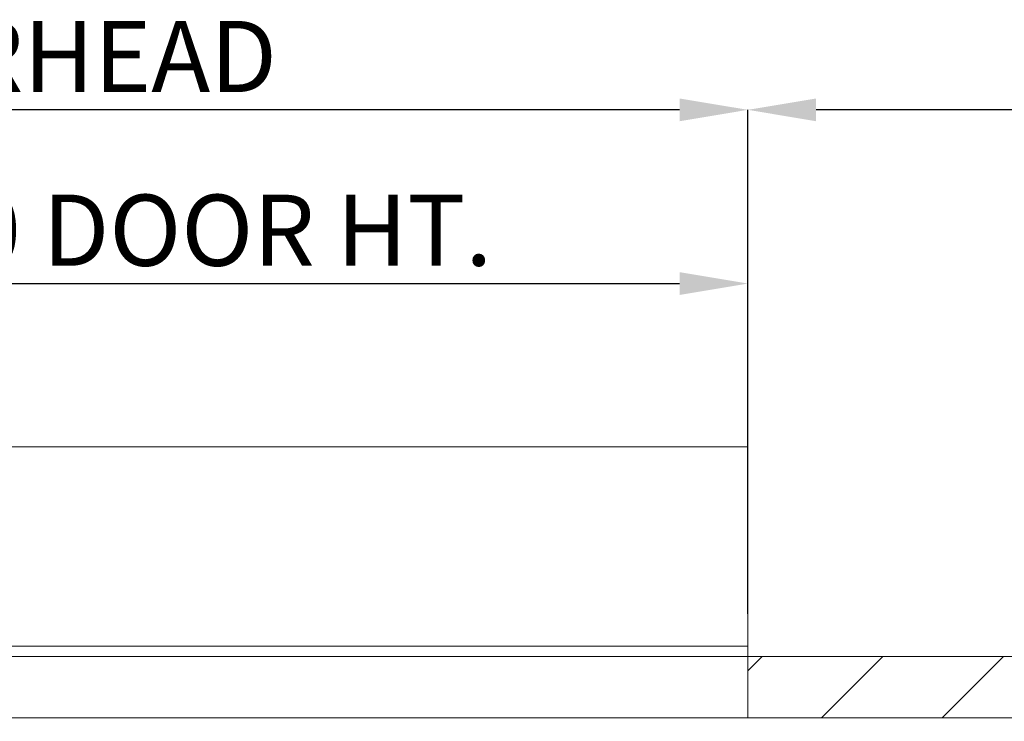
# Paper-space layout 'sales side' of a CAD drawing. Units: inches. Extents: x 0.1 to 10.4, y -0.5 to 7.4.
# Drawn here: x 3.4 to 4.8, y 2.6 to 3.6 of the extents above; entities that cross this region are included whole.
import ezdxf

# ---------------------------------------------------------------- set-up
doc = ezdxf.new("R2010")
doc.units = ezdxf.units.IN
doc.header["$MEASUREMENT"] = 0
doc.header["$PDSIZE"] = -1
doc.styles.add('SLDTEXTSTYLE6', font='GOTHIC.TTF')
doc.dimstyles.new('SLDDIMSTYLE11', dxfattribs={"dimtxt": 0.104167, "dimasz": 0.1, "dimexe": 0, "dimexo": 0.0625, "dimgap": 0.026042, "dimtad": 1, "dimlfac": 50, "dimrnd": 1e-09, "dimzin": 12, "dimdsep": 46, "dimtxsty": 'SLDTEXTSTYLE6', "dimsah": 1, "dimcen": 0.09, "dimadec": 0, "dimazin": 3, "dimtfac": 1, "dimtmove": 0, "dimatfit": 0, "dimfxl": 1, "dimfrac": 2, "dimtolj": 1, "dimtzin": 12, "dimarcsym": 0})

# ---------------------------------------------------------------- blocks, each defined once
blk = doc.blocks.new('_D_37')
at = {"color": 0, "lineweight": -2}
for p, q in [((4.4578, 2.7366), (4.4578, 3.4749)), ((6.7578, 3.4749), (4.5578, 3.4749)), ((6.8578, 2.7366), (6.8578, 3.4749))]:
    blk.add_line(p, q, dxfattribs=at)
at = {"color": 0}
for points in [[(4.5578, 3.4915), (4.5578, 3.4582), (4.4578, 3.4749)], [(6.7578, 3.4915), (6.7578, 3.4582), (6.8578, 3.4749)]]:
    blk.add_solid(points, dxfattribs=at)
at = {"layer": 'Defpoints', "color": 0}
for p in [(4.4578, 3.4749), (4.4578, 2.6741), (6.8578, 2.6741)]:
    blk.add_point(p, dxfattribs=at)
at = {"color": 0, "insert": (5.5866, 3.6051), "char_height": 0.104167, "attachment_point": 2, "style": 'SLDTEXTSTYLE6'}
blk.add_mtext('\\A1;120 TRAVEL', dxfattribs=at)
blk = doc.blocks.new('_D_38')
at = {"color": 0, "lineweight": -2}
for p, q in [((2.5378, 2.7366), (2.5378, 3.4749)), ((4.3578, 3.4749), (2.6378, 3.4749)), ((4.4578, 2.7366), (4.4578, 3.4749))]:
    blk.add_line(p, q, dxfattribs=at)
at = {"color": 0}
for points in [[(2.6378, 3.4915), (2.6378, 3.4582), (2.5378, 3.4749)], [(4.3578, 3.4915), (4.3578, 3.4582), (4.4578, 3.4749)]]:
    blk.add_solid(points, dxfattribs=at)
at = {"layer": 'Defpoints', "color": 0}
for p in [(2.5378, 3.4749), (2.5378, 2.6741), (4.4578, 2.6741)]:
    blk.add_point(p, dxfattribs=at)
at = {"color": 0, "insert": (3.3068, 3.6051), "char_height": 0.104167, "attachment_point": 2, "style": 'SLDTEXTSTYLE6'}
blk.add_mtext('\\A1;96 OVERHEAD', dxfattribs=at)
blk = doc.blocks.new('_D_39')
at = {"color": 0, "lineweight": -2}
for p, q in [((2.8578, 2.7366), (2.8578, 3.2204)), ((2.9578, 3.2204), (4.3578, 3.2204)), ((4.4578, 2.7366), (4.4578, 3.2204))]:
    blk.add_line(p, q, dxfattribs=at)
at = {"color": 0}
for points in [[(2.9578, 3.2371), (2.9578, 3.2037), (2.8578, 3.2204)], [(4.3578, 3.2371), (4.3578, 3.2037), (4.4578, 3.2204)]]:
    blk.add_solid(points, dxfattribs=at)
at = {"layer": 'Defpoints', "color": 0}
for p in [(4.4578, 3.2204), (2.8578, 2.6741), (4.4578, 2.6741)]:
    blk.add_point(p, dxfattribs=at)
at = {"color": 0, "insert": (3.6591, 3.3506), "char_height": 0.104167, "attachment_point": 2, "style": 'SLDTEXTSTYLE6'}
blk.add_mtext('\\A1;80 DOOR HT.', dxfattribs=at)
blk = doc.blocks.new('_D_40')
at = {"color": 0, "lineweight": -2}
for p, q in [((2.8578, 2.5216), (2.8578, 0.8404)), ((4.4578, 2.5216), (4.4578, 0.8404)), ((2.9578, 0.8404), (4.3578, 0.8404))]:
    blk.add_line(p, q, dxfattribs=at)
at = {"color": 0}
for points in [[(2.9578, 0.8571), (2.9578, 0.8238), (2.8578, 0.8404)], [(4.3578, 0.8571), (4.3578, 0.8238), (4.4578, 0.8404)]]:
    blk.add_solid(points, dxfattribs=at)
at = {"layer": 'Defpoints', "color": 0}
for p in [(2.8578, 2.5841), (4.4578, 2.5841), (4.4578, 0.8404)]:
    blk.add_point(p, dxfattribs=at)
at = {"color": 0, "insert": (3.6591, 0.9707), "char_height": 0.104167, "attachment_point": 2, "style": 'SLDTEXTSTYLE6'}
blk.add_mtext('\\A1;80 INSIDE HT.', dxfattribs=at)

psp = doc.layouts.new('sales side')

# ---------------------------------------------------------------- hatches: boundary and pattern name
at = {"linetype": 'Continuous', "lineweight": 0}
h = psp.add_hatch(dxfattribs=at)
h.set_pattern_fill('ANSI32', style=0)
h.paths.add_polyline_path([(4.7157, 2.98759), (4.6957, 2.98759), (4.6957, 2.98409), (4.7157, 2.98409)], flags=0)
h = psp.add_hatch(dxfattribs=at)
h.set_pattern_fill('ANSI32', style=0)
h.paths.add_polyline_path([(4.7357, 2.98409), (4.7457, 2.98409), (4.7457, 2.98759), (4.7357, 2.98759)], flags=0)
h = psp.add_hatch(dxfattribs=at)
h.set_pattern_fill('ANSI32', style=0)
edge = h.paths.add_edge_path(flags=0)
edge.add_line((4.67195, 2.98059), (4.6804, 2.98059))
edge.add_line((4.6804, 2.98059), (4.6804, 2.98409))
edge.add_line((4.6804, 2.98409), (4.67195, 2.98409))
edge.add_arc((4.67195, 2.97784), 0.00625, 90, 180)
edge.add_line((4.6657, 2.97784), (4.6657, 2.94689))
edge.add_line((4.6657, 2.94689), (4.6692, 2.94689))
edge.add_line((4.6692, 2.94689), (4.6692, 2.97784))
edge.add_arc((4.67195, 2.97784), 0.00275, 90, 180, ccw=False)
h = psp.add_hatch(dxfattribs=at)
h.set_pattern_fill('ANSI32', style=0)
h.paths.add_polyline_path([(4.69101, 2.98059), (4.7204, 2.98059), (4.7204, 2.98409), (4.69101, 2.98409)], flags=0)
h = psp.add_hatch(dxfattribs=at)
h.set_pattern_fill('ANSI32', style=0)
h.paths.add_polyline_path([(4.6657, 2.9413), (4.6657, 2.92409), (4.6692, 2.92409), (4.6692, 2.9413)], flags=0)
h = psp.add_hatch(dxfattribs=at)
h.set_pattern_fill('ANSI32', style=0)
edge = h.paths.add_edge_path(flags=0)
edge.add_line((4.6657, 2.74993), (4.6657, 2.65325))
edge.add_arc((4.67226, 2.65325), 0.00656, 180, 270)
edge.add_line((4.67226, 2.64669), (4.70414, 2.64669))
edge.add_arc((4.70414, 2.64363), 0.00306, 0, 90, ccw=False)
edge.add_line((4.7072, 2.64363), (4.7072, 2.62659))
edge.add_line((4.7072, 2.62659), (4.7107, 2.62659))
edge.add_line((4.7107, 2.62659), (4.7107, 2.64363))
edge.add_arc((4.70414, 2.64363), 0.00656, 0, 90)
edge.add_line((4.70414, 2.65019), (4.67226, 2.65019))
edge.add_arc((4.67226, 2.65325), 0.00306, 180, 270, ccw=False)
edge.add_line((4.6692, 2.65325), (4.6692, 2.74993))
edge.add_arc((4.67226, 2.74993), 0.00306, 90, 180, ccw=False)
edge.add_line((4.67226, 2.75299), (4.70414, 2.75299))
edge.add_arc((4.70414, 2.75955), 0.00656, 270, 360)
edge.add_line((4.7107, 2.75955), (4.7107, 2.77659))
edge.add_line((4.7107, 2.77659), (4.7072, 2.77659))
edge.add_line((4.7072, 2.77659), (4.7072, 2.75955))
edge.add_arc((4.70414, 2.75955), 0.00306, 270, 360, ccw=False)
edge.add_line((4.70414, 2.75649), (4.67226, 2.75649))
edge.add_arc((4.67226, 2.74993), 0.00656, 90, 180)
at = {"lineweight": 0}
h = psp.add_hatch(dxfattribs=at)
h.set_pattern_fill('ANSI34', color=256, style=0)
h.set_pattern_definition([(45, (-0.1829, -0.75026), (-0.53033, 0.53033), []), (45, (-0.0061, -0.75026), (-0.53033, 0.53033), []), (45, (0.1707, -0.75026), (-0.53033, 0.53033), []), (45, (0.34745, -0.75026), (-0.53033, 0.53033), [])])
h.paths.add_polyline_path([(5.25782, 2.58415), (5.25782, 2.67415), (4.45782, 2.67415), (4.45782, 2.58415)], flags=0)

# ---------------------------------------------------------------- linework, layer by layer
at = {"lineweight": 15}
for p, q in [((4.4578, 2.98117), (2.8578, 2.98117)), ((4.4578, 2.68915), (4.4578, 2.98117)), ((2.8578, 2.68915), (4.4578, 2.68915)), ((4.4578, 2.67415), (4.4578, 2.68915)), ((2.85782, 2.67415), (4.4578, 2.67415)), ((2.85782, 2.67415), (4.45782, 2.67415)), ((4.45782, 2.67415), (4.45782, 2.58415)), ((4.45782, 2.67415), (5.25782, 2.67415)), ((2.85782, 2.58415), (4.45782, 2.58415)), ((4.45782, 2.58415), (5.25782, 2.58415))]:
    psp.add_line(p, q, dxfattribs=at)

# ---------------------------------------------------------------- dimensions: what is measured, and where the dimension line sits
for base, p1, p2, text, picture, middle in [((2.53782, 3.47488), (4.45782, 2.67415), (2.53782, 2.67415), '<> OVERHEAD', '_D_38', (3.30678, 3.47488)), ((4.45782, 3.47488), (6.85782, 2.67415), (4.45782, 2.67415), '<> TRAVEL', '_D_37', (5.58663, 3.47488))]:
    dim = psp.add_linear_dim(base=base, p1=p1, p2=p2, angle=0, text=text, dimstyle='SLDDIMSTYLE11')
    dim.commit()
    dim.dimension.update_dxf_attribs({"geometry": picture, "text_midpoint": middle, "dimtype": 160})
for base, p1, p2, text, picture, middle in [((4.45782, 3.22039), (2.85782, 2.67415), (4.45782, 2.67415), '<> DOOR HT.', '_D_39', (3.65907, 3.22039)), ((4.45782, 0.84045), (2.85782, 2.58415), (4.45782, 2.58415), '<> INSIDE HT.', '_D_40', (3.65907, 0.84045))]:
    dim = psp.add_linear_dim(base=base, p1=p1, p2=p2, text=text, dimstyle='SLDDIMSTYLE11')
    dim.commit()
    dim.dimension.update_dxf_attribs({"geometry": picture, "text_midpoint": middle, "dimtype": 160})

doc.saveas('drawing.dxf')
